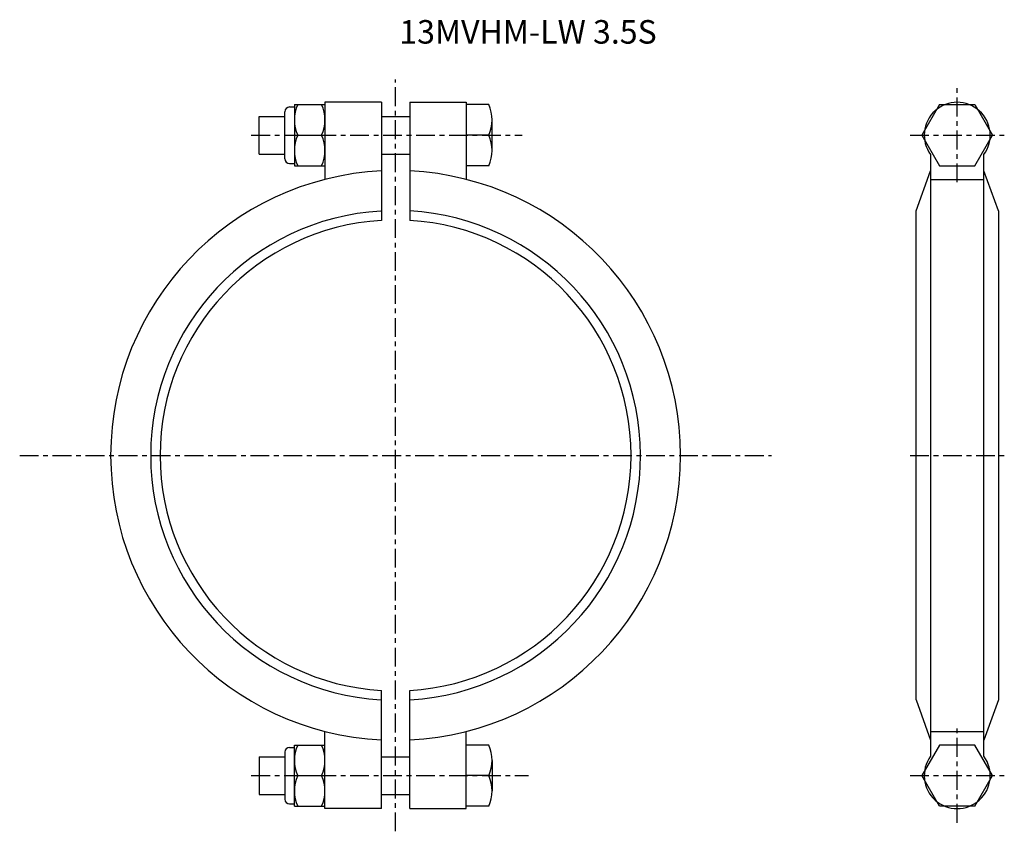
# Model space of a CAD drawing. Extents: x -80 to 129, y -80 to 93.
import ezdxf

# ---------------------------------------------------------------- set-up
doc = ezdxf.new("R2010")
doc.units = 0
doc.linetypes.add('CENTER', pattern=[7, 4, -1, 1, -1])
doc.layers.get('0').update_dxf_attribs({"linetype": 'CONTINUOUS'})

msp = doc.modelspace()

# ---------------------------------------------------------------- linework, layer by layer
at = {"linetype": 'CENTER'}
for p, q in [((0, -79.82), (0, 79.82)), ((119.25, 58), (119.25, 78)), ((119.25, 58), (119.25, 78)), ((-30.65, 68), (26.89, 68)), ((109.25, 68), (129.25, 68)), ((-79.82, 0), (79.82, 0)), ((109.25, 0), (129.25, 0)), ((119.25, -78), (119.25, -58)), ((-30.65, -68), (28.23, -68)), ((109.25, -68), (129.25, -68))]:
    msp.add_line(p, q, dxfattribs=at)
for p, q in [((-22.5, 74), (-21.5, 74)), ((-21.5, 74.5), (-21.5, 61.5)), ((-21.5, 74.5), (-15, 74.5)), ((-15, 75), (-15, 58.61)), ((-3, 75), (-15, 75)), ((-3, 75), (-3, 49.91)), ((3, 75), (15, 75)), ((3, 75), (3, 49.91)), ((15, 75), (15, 58.61)), ((19.78, 74.5), (15, 74.5)), ((115.5, 74.5), (111.74, 68)), ((115.5, 74.5), (123, 74.5)), ((123, 74.5), (126.76, 68)), ((-29, 64), (-29, 72)), ((-29, 72), (-23.5, 72)), ((-23.5, 63), (-23.5, 73)), ((-3, 72), (3, 72)), ((20.5, 64.75), (20.5, 71.25)), ((-20.78, 68), (-15.72, 68)), ((19.78, 68), (15, 68)), ((111.74, 68), (115.5, 61.5)), ((123, 61.5), (126.76, 68)), ((-29, 64), (-23.5, 64)), ((-3, 64), (3, 64)), ((113.59, 63.88), (113.59, -63.88)), ((124.91, -63.88), (124.91, 63.88)), ((-22.5, 62), (-21.5, 62)), ((-21.5, 61.5), (-15, 61.5)), ((19.78, 61.5), (15, 61.5)), ((115.5, 61.5), (123, 61.5)), ((110.5, 51.91), (113.59, 60.43)), ((113.59, 58.61), (124.91, 58.61)), ((128, 51.91), (124.91, 60.43)), ((110.5, -51.91), (110.5, 51.91)), ((128, 51.91), (128, -51.91)), ((-3, -75), (-3, -49.91)), ((3, -75), (3, -49.91)), ((110.5, -51.91), (113.59, -60.43)), ((128, -51.91), (124.91, -60.43)), ((-15, -75), (-15, -58.61)), ((15, -75), (15, -58.61)), ((113.59, -58.61), (124.91, -58.61)), ((-22.5, -62), (-21.5, -62)), ((-21.5, -74.5), (-21.5, -61.5)), ((-21.5, -61.5), (-15, -61.5)), ((19.78, -61.5), (15, -61.5)), ((115.5, -61.5), (111.74, -68)), ((123, -61.5), (115.5, -61.5)), ((126.76, -68), (123, -61.5)), ((-29, -64), (-23.5, -64)), ((-29, -64), (-29, -72)), ((-23.5, -63), (-23.5, -73)), ((-3, -64), (3, -64)), ((20.5, -64.75), (20.5, -71.25)), ((-20.78, -68), (-15.72, -68)), ((19.78, -68), (15, -68)), ((115.5, -74.5), (111.74, -68)), ((123, -74.5), (126.76, -68)), ((-29, -72), (-23.5, -72)), ((-3, -72), (3, -72)), ((-22.5, -74), (-21.5, -74)), ((-21.5, -74.5), (-15, -74.5)), ((-3, -75), (-15, -75)), ((3, -75), (15, -75)), ((19.78, -74.5), (15, -74.5)), ((123, -74.5), (115.5, -74.5))]:
    msp.add_line(p, q)
for centre, radius, start, end in [((-22.5, 73), 1, 90, 180), ((-13.85, 71.25), 7.65, 154.8526, 205.1474), ((-22.65, 71.25), 7.65, 334.8526, 25.1474), ((12.85, 71.25), 7.65, 334.8526, 25.1474), ((119.25, 68), 7, 323.9045, 216.0955), ((-13.85, 64.75), 7.65, 154.8526, 205.1474), ((-22.65, 64.75), 7.65, 334.8526, 25.1474), ((12.85, 64.75), 7.65, 334.8526, 25.1474), ((-22.5, 63), 1, 180, 270), ((0, 0), 60.5, 92.8423, 267.1577), ((0, 0), 60.5, 272.8423, 87.1577), ((0, 0), 52, 93.4398, 266.5602), ((0, 0), 52, 273.4398, 86.6926), ((0, 0), 50, 93.4398, 266.5602), ((0, 0), 50, 273.4398, 86.5602), ((-22.5, -63), 1, 90, 180), ((-13.85, -64.75), 7.65, 154.8526, 205.1474), ((-22.65, -64.75), 7.65, 334.8526, 25.1474), ((12.85, -64.75), 7.65, 334.8526, 25.1474), ((119.25, -68), 7, 143.9045, 36.0955), ((-13.85, -71.25), 7.65, 154.8526, 205.1474), ((-22.65, -71.25), 7.65, 334.8526, 25.1474), ((12.85, -71.25), 7.65, 334.8526, 25.1474), ((-22.5, -73), 1, 180, 270)]:
    msp.add_arc(centre, radius, start, end)

# ---------------------------------------------------------------- texts
msp.add_text('13MVHM-LW 3.5S', height=5).set_placement((0.79, 87.45))

doc.saveas('drawing.dxf')
